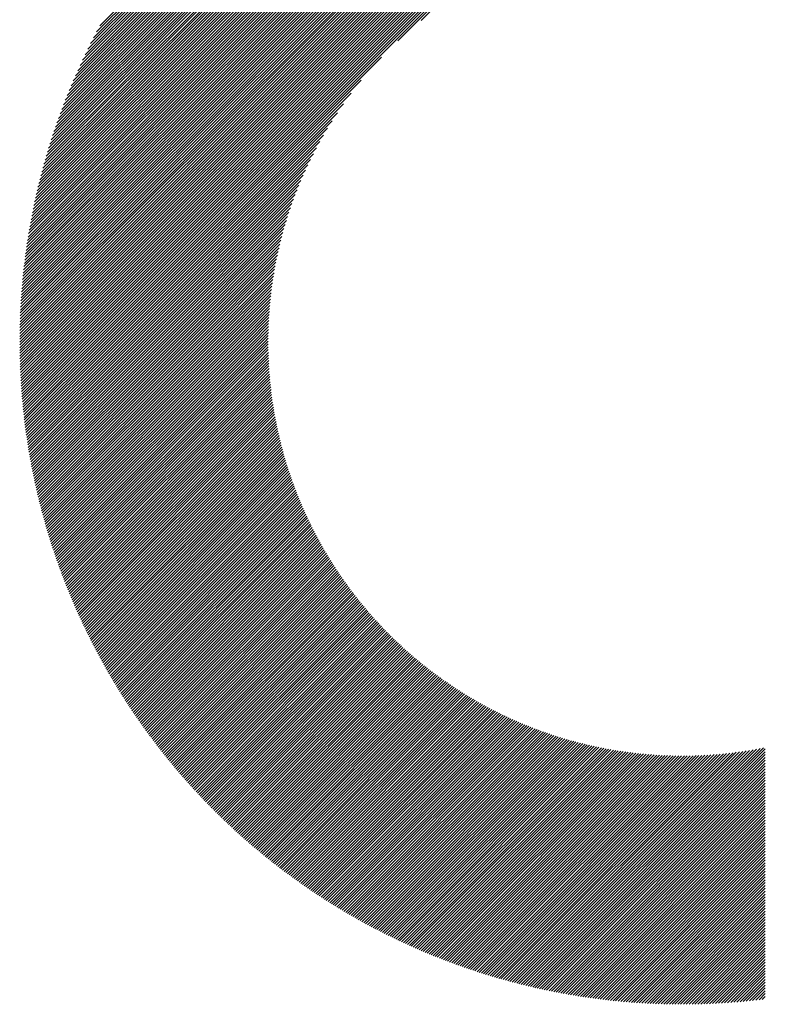
# Model space of a CAD drawing. Units: millimetres. Extents: x -321 to 309, y -234 to 239.
# Drawn here: x -223 to -206, y -175 to -153 of the extents above; entities that cross this region are included whole.
import ezdxf

# ---------------------------------------------------------------- set-up
doc = ezdxf.new("R2010")
doc.units = ezdxf.units.MM
doc.layers.add('CAXA0', color=7, linetype='Continuous', lineweight=70)
doc.layers.add('CAXA5', color=4, linetype='Continuous', lineweight=25)

# ---------------------------------------------------------------- blocks, each defined once
blk = doc.blocks.new('CAXBLOCK60')
at = {"layer": 'CAXA0', "color": 0, "linetype": 'Continuous', "lineweight": 25}
for p, q in [((-222.91, -159.918), (-208.325, -145.333)), ((-222.91, -159.855), (-208.388, -145.333)), ((-222.909, -159.791), (-208.451, -145.334)), ((-222.908, -159.727), (-208.515, -145.335)), ((-222.907, -159.663), (-208.579, -145.336)), ((-222.905, -159.599), (-208.644, -145.338)), ((-222.903, -159.973), (-208.262, -145.333)), ((-222.903, -159.534), (-208.708, -145.339)), ((-222.901, -159.469), (-208.773, -145.341)), ((-222.899, -159.404), (-208.839, -145.344)), ((-222.896, -159.339), (-208.904, -145.347)), ((-222.893, -159.273), (-208.97, -145.35)), ((-222.89, -159.207), (-209.036, -145.353)), ((-222.886, -159.14), (-209.103, -145.356)), ((-222.882, -159.073), (-209.17, -145.36)), ((-222.878, -159.006), (-209.237, -145.365)), ((-222.873, -158.939), (-209.304, -145.369)), ((-222.868, -158.871), (-209.372, -145.374)), ((-222.863, -158.803), (-209.44, -145.38)), ((-222.857, -158.734), (-209.509, -145.385)), ((-222.851, -158.665), (-209.578, -145.391)), ((-222.845, -158.596), (-209.647, -145.398)), ((-222.84, -159.973), (-208.199, -145.333)), ((-222.838, -158.526), (-209.717, -145.404)), ((-222.831, -158.456), (-209.786, -145.412)), ((-222.824, -158.386), (-209.857, -145.419)), ((-222.816, -158.315), (-209.928, -145.427)), ((-222.807, -158.244), (-209.999, -145.435)), ((-222.799, -158.172), (-210.07, -145.444)), ((-222.79, -158.1), (-210.142, -145.453)), ((-222.78, -158.028), (-210.215, -145.463)), ((-222.777, -159.973), (-208.137, -145.333)), ((-222.77, -157.955), (-210.288, -145.473)), ((-222.76, -157.882), (-210.361, -145.483)), ((-222.749, -157.808), (-210.434, -145.494)), ((-222.738, -157.734), (-210.509, -145.505)), ((-222.726, -157.66), (-210.583, -145.517)), ((-222.714, -159.973), (-208.074, -145.334)), ((-222.714, -157.584), (-210.658, -145.529)), ((-222.701, -157.509), (-210.734, -145.542)), ((-222.651, -159.973), (-208.013, -145.335)), ((-222.588, -159.973), (-207.951, -145.336)), ((-222.525, -159.973), (-207.889, -145.338)), ((-222.462, -159.973), (-207.828, -145.339)), ((-222.4, -159.973), (-207.767, -145.341)), ((-222.337, -159.973), (-207.707, -145.344)), ((-222.274, -159.973), (-207.646, -145.346)), ((-222.211, -159.973), (-207.586, -145.349)), ((-222.148, -159.973), (-207.526, -145.352)), ((-222.085, -159.973), (-207.467, -145.355)), ((-222.022, -159.973), (-207.407, -145.358)), ((-221.96, -159.973), (-207.348, -145.362)), ((-221.897, -159.973), (-207.289, -145.366)), ((-221.834, -159.973), (-207.23, -145.37)), ((-221.771, -159.973), (-207.171, -145.374)), ((-221.708, -159.973), (-207.113, -145.378)), ((-221.645, -159.973), (-207.055, -145.383)), ((-221.582, -159.973), (-206.997, -145.388)), ((-221.519, -159.973), (-206.939, -145.393)), ((-221.457, -159.973), (-206.882, -145.399)), ((-221.394, -159.973), (-206.824, -145.404)), ((-221.331, -159.973), (-206.767, -145.41)), ((-221.268, -159.973), (-206.71, -145.416)), ((-214.56, -153.328), (-206.654, -145.422)), ((-214.045, -152.876), (-206.597, -145.429)), ((-222.688, -157.433), (-210.81, -145.555)), ((-222.674, -157.356), (-210.886, -145.569)), ((-222.66, -157.279), (-210.964, -145.583)), ((-222.645, -157.202), (-211.041, -145.598)), ((-222.63, -157.123), (-211.119, -145.613)), ((-222.614, -157.045), (-211.198, -145.629)), ((-222.598, -156.965), (-211.277, -145.645)), ((-222.581, -156.886), (-211.357, -145.662)), ((-222.563, -156.805), (-211.438, -145.68)), ((-222.545, -156.724), (-211.519, -145.698)), ((-222.526, -156.642), (-211.6, -145.717)), ((-222.507, -156.56), (-211.683, -145.736)), ((-222.486, -156.477), (-211.766, -145.756)), ((-222.465, -156.393), (-211.85, -145.777)), ((-222.444, -156.309), (-211.934, -145.799)), ((-222.422, -156.224), (-212.019, -145.821)), ((-222.399, -156.138), (-212.105, -145.844)), ((-222.375, -156.051), (-212.192, -145.868)), ((-222.35, -155.964), (-212.279, -145.893)), ((-222.325, -155.875), (-212.368, -145.918)), ((-222.298, -155.786), (-212.457, -145.944)), ((-222.271, -155.696), (-212.547, -145.972)), ((-222.243, -155.605), (-212.638, -146)), ((-222.214, -155.513), (-212.73, -146.029)), ((-222.184, -155.42), (-212.823, -146.059)), ((-222.153, -155.326), (-212.917, -146.09)), ((-222.121, -155.231), (-213.012, -146.122)), ((-222.087, -155.135), (-213.108, -146.155)), ((-222.053, -155.038), (-213.205, -146.19)), ((-222.017, -154.939), (-213.304, -146.226)), ((-221.98, -154.839), (-213.404, -146.263)), ((-221.942, -154.738), (-213.505, -146.301)), ((-221.902, -154.635), (-213.607, -146.341)), ((-221.861, -154.531), (-213.711, -146.382)), ((-221.818, -154.426), (-213.817, -146.425)), ((-221.774, -154.318), (-213.924, -146.469)), ((-221.728, -154.209), (-214.033, -146.515)), ((-221.68, -154.098), (-214.144, -146.563)), ((-221.629, -153.986), (-214.257, -146.613)), ((-221.577, -153.871), (-214.372, -146.665)), ((-221.523, -153.753), (-214.49, -146.72)), ((-221.466, -153.634), (-214.609, -146.777)), ((-221.407, -153.511), (-214.732, -146.836)), ((-221.344, -153.386), (-214.857, -146.898)), ((-221.279, -153.258), (-214.985, -146.964)), ((-221.21, -153.126), (-215.117, -147.033)), ((-221.137, -152.991), (-215.252, -147.105)), ((-221.205, -159.973), (-214.915, -153.683)), ((-221.142, -159.973), (-215.367, -154.198)), ((-221.079, -159.973), (-215.591, -154.485)), ((-221.017, -159.973), (-215.758, -154.714)), ((-220.954, -159.973), (-215.893, -154.913)), ((-220.891, -159.973), (-216.008, -155.091)), ((-220.828, -159.973), (-216.109, -155.255)), ((-220.765, -159.973), (-216.199, -155.408)), ((-220.702, -159.973), (-216.28, -155.552)), ((-220.639, -159.973), (-216.355, -155.689)), ((-220.576, -159.973), (-216.423, -155.82)), ((-220.514, -159.973), (-216.485, -155.945)), ((-220.451, -159.973), (-216.544, -156.066)), ((-220.388, -159.973), (-216.598, -156.184)), ((-220.325, -159.973), (-216.649, -156.297)), ((-220.262, -159.973), (-216.696, -156.408)), ((-220.199, -159.973), (-216.741, -156.515)), ((-220.136, -159.973), (-216.783, -156.62)), ((-220.074, -159.973), (-216.823, -156.723)), ((-220.011, -159.973), (-216.86, -156.823)), ((-219.948, -159.973), (-216.896, -156.921)), ((-219.885, -159.973), (-216.929, -157.018)), ((-219.822, -159.973), (-216.961, -157.112)), ((-219.759, -159.973), (-216.991, -157.205)), ((-219.696, -159.973), (-217.019, -157.297)), ((-219.633, -159.973), (-217.046, -157.386)), ((-219.571, -159.973), (-217.072, -157.475)), ((-219.508, -159.973), (-217.096, -157.562)), ((-219.445, -159.973), (-217.119, -157.648)), ((-219.382, -159.973), (-217.141, -157.733)), ((-219.319, -159.973), (-217.162, -157.816)), ((-219.256, -159.973), (-217.181, -157.899)), ((-219.193, -159.973), (-217.2, -157.98)), ((-219.131, -159.973), (-217.218, -158.06)), ((-219.068, -159.973), (-217.234, -158.14)), ((-219.005, -159.973), (-217.25, -158.219)), ((-218.942, -159.973), (-217.265, -158.296)), ((-218.879, -159.973), (-217.279, -158.373)), ((-218.816, -159.973), (-217.292, -158.449)), ((-218.753, -159.973), (-217.304, -158.524)), ((-218.69, -159.973), (-217.316, -158.599)), ((-218.628, -159.973), (-217.327, -158.673)), ((-218.565, -159.973), (-217.337, -158.746)), ((-218.502, -159.973), (-217.346, -158.818)), ((-218.439, -159.973), (-217.355, -158.89)), ((-218.376, -159.973), (-217.364, -158.961)), ((-218.313, -159.973), (-217.371, -159.031)), ((-218.25, -159.973), (-217.378, -159.101)), ((-218.188, -159.973), (-217.384, -159.17)), ((-218.125, -159.973), (-217.39, -159.239)), ((-218.062, -159.973), (-217.395, -159.307)), ((-217.999, -159.973), (-217.4, -159.375)), ((-217.936, -159.973), (-217.404, -159.442)), ((-217.873, -159.973), (-217.408, -159.508)), ((-217.81, -159.973), (-217.411, -159.574)), ((-217.747, -159.973), (-217.414, -159.64)), ((-217.685, -159.973), (-217.416, -159.705)), ((-217.622, -159.973), (-217.417, -159.769)), ((-217.559, -159.973), (-217.419, -159.833)), ((-217.496, -159.973), (-217.419, -159.897)), ((-222.91, -160.044), (-222.84, -159.973)), ((-222.91, -159.981), (-222.903, -159.973)), ((-222.909, -160.168), (-222.714, -159.973)), ((-222.909, -160.106), (-222.777, -159.973)), ((-222.908, -160.23), (-222.651, -159.973)), ((-222.907, -160.292), (-222.588, -159.973)), ((-222.905, -160.353), (-222.525, -159.973)), ((-222.903, -160.414), (-222.462, -159.973)), ((-222.901, -160.475), (-222.4, -159.973)), ((-222.899, -160.536), (-222.337, -159.973)), ((-222.897, -160.596), (-222.274, -159.973)), ((-222.894, -160.657), (-222.211, -159.973)), ((-222.891, -160.717), (-222.148, -159.973)), ((-222.888, -160.776), (-222.085, -159.973)), ((-222.885, -160.836), (-222.022, -159.973)), ((-222.881, -160.895), (-221.96, -159.973)), ((-222.877, -160.954), (-221.897, -159.973)), ((-222.873, -161.013), (-221.834, -159.973)), ((-222.869, -161.071), (-221.771, -159.973)), ((-222.864, -161.13), (-221.708, -159.973)), ((-222.86, -161.188), (-221.645, -159.973)), ((-222.855, -161.246), (-221.582, -159.973)), ((-222.849, -161.304), (-221.519, -159.973)), ((-222.844, -161.361), (-221.457, -159.973)), ((-222.839, -161.418), (-221.394, -159.973)), ((-222.833, -161.475), (-221.331, -159.973)), ((-222.827, -161.532), (-221.268, -159.973)), ((-222.821, -161.589), (-221.205, -159.973)), ((-222.814, -161.645), (-221.142, -159.973)), ((-222.808, -161.702), (-221.079, -159.973)), ((-222.801, -161.758), (-221.017, -159.973)), ((-222.794, -161.814), (-220.954, -159.973)), ((-222.787, -161.869), (-220.891, -159.973)), ((-222.779, -161.925), (-220.828, -159.973)), ((-222.772, -161.98), (-220.765, -159.973)), ((-222.764, -162.035), (-220.702, -159.973)), ((-222.756, -162.09), (-220.639, -159.973)), ((-222.748, -162.145), (-220.576, -159.973)), ((-222.74, -162.2), (-220.514, -159.973)), ((-222.731, -162.254), (-220.451, -159.973)), ((-222.723, -162.308), (-220.388, -159.973)), ((-222.714, -162.362), (-220.325, -159.973)), ((-222.705, -162.416), (-220.262, -159.973)), ((-222.696, -162.47), (-220.199, -159.973)), ((-222.686, -162.523), (-220.136, -159.973)), ((-222.677, -162.577), (-220.074, -159.973)), ((-222.667, -162.63), (-220.011, -159.973)), ((-222.657, -162.683), (-219.948, -159.973)), ((-222.647, -162.736), (-219.885, -159.973)), ((-222.637, -162.788), (-219.822, -159.973)), ((-222.626, -162.841), (-219.759, -159.973)), ((-222.616, -162.893), (-219.696, -159.973)), ((-222.605, -162.945), (-219.633, -159.973)), ((-222.594, -162.997), (-219.571, -159.973)), ((-222.583, -163.049), (-219.508, -159.973)), ((-222.572, -163.101), (-219.445, -159.973)), ((-222.561, -163.152), (-219.382, -159.973)), ((-222.549, -163.204), (-219.319, -159.973)), ((-222.538, -163.255), (-219.256, -159.973)), ((-222.526, -163.306), (-219.193, -159.973)), ((-222.514, -163.357), (-219.131, -159.973)), ((-222.502, -163.407), (-219.068, -159.973)), ((-222.489, -163.458), (-219.005, -159.973)), ((-222.477, -163.508), (-218.942, -159.973)), ((-222.464, -163.559), (-218.879, -159.973)), ((-222.452, -163.609), (-218.816, -159.973)), ((-222.439, -163.659), (-218.753, -159.973)), ((-222.426, -163.709), (-218.69, -159.973)), ((-222.412, -163.758), (-218.628, -159.973)), ((-222.399, -163.808), (-218.565, -159.973)), ((-222.386, -163.857), (-218.502, -159.973)), ((-222.372, -163.906), (-218.439, -159.973)), ((-222.358, -163.955), (-218.376, -159.973)), ((-222.344, -164.004), (-218.313, -159.973)), ((-222.33, -164.053), (-218.25, -159.973)), ((-222.316, -164.102), (-218.188, -159.973)), ((-222.302, -164.15), (-218.125, -159.973)), ((-222.287, -164.199), (-218.062, -159.973)), ((-222.272, -164.247), (-217.999, -159.973)), ((-222.258, -164.295), (-217.936, -159.973)), ((-222.243, -164.343), (-217.873, -159.973)), ((-222.228, -164.391), (-217.81, -159.973)), ((-222.213, -164.439), (-217.747, -159.973)), ((-222.197, -164.486), (-217.685, -159.973)), ((-222.182, -164.534), (-217.622, -159.973)), ((-222.166, -164.581), (-217.559, -159.973)), ((-222.15, -164.628), (-217.496, -159.973)), ((-222.135, -164.675), (-217.433, -159.973)), ((-222.119, -164.722), (-217.42, -160.023)), ((-222.103, -164.769), (-217.419, -160.085)), ((-217.433, -159.973), (-217.42, -159.96)), ((-222.086, -164.815), (-217.418, -160.147)), ((-222.07, -164.862), (-217.417, -160.209)), ((-222.053, -164.908), (-217.415, -160.27)), ((-222.037, -164.954), (-217.413, -160.33)), ((-222.02, -165), (-217.41, -160.391)), ((-222.003, -165.046), (-217.407, -160.451)), ((-221.986, -165.092), (-217.404, -160.51)), ((-221.969, -165.138), (-217.4, -160.569)), ((-221.952, -165.184), (-217.396, -160.628)), ((-221.934, -165.229), (-217.392, -160.687)), ((-221.917, -165.274), (-217.387, -160.745)), ((-221.899, -165.32), (-217.382, -160.803)), ((-221.881, -165.365), (-217.377, -160.86)), ((-221.863, -165.41), (-217.371, -160.917)), ((-221.845, -165.454), (-217.365, -160.974)), ((-221.827, -165.499), (-217.358, -161.03)), ((-221.809, -165.544), (-217.352, -161.087)), ((-221.791, -165.588), (-217.345, -161.142)), ((-221.772, -165.633), (-217.337, -161.198)), ((-221.753, -165.677), (-217.33, -161.253)), ((-221.735, -165.721), (-217.322, -161.308)), ((-221.716, -165.765), (-217.314, -161.363)), ((-221.697, -165.809), (-217.305, -161.417)), ((-221.678, -165.853), (-217.296, -161.471)), ((-221.659, -165.896), (-217.287, -161.525)), ((-221.639, -165.94), (-217.278, -161.578)), ((-221.62, -165.983), (-217.268, -161.632)), ((-221.6, -166.026), (-217.258, -161.685)), ((-221.58, -166.07), (-217.248, -161.737)), ((-221.561, -166.113), (-217.238, -161.79)), ((-221.541, -166.156), (-217.227, -161.842)), ((-221.521, -166.198), (-217.216, -161.894)), ((-221.501, -166.241), (-217.205, -161.945)), ((-221.48, -166.284), (-217.193, -161.997)), ((-221.46, -166.326), (-217.181, -162.048)), ((-221.439, -166.369), (-217.17, -162.099)), ((-221.419, -166.411), (-217.157, -162.149)), ((-221.398, -166.453), (-217.145, -162.2)), ((-221.377, -166.495), (-217.132, -162.25)), ((-221.356, -166.537), (-217.119, -162.3)), ((-221.335, -166.579), (-217.106, -162.349)), ((-221.314, -166.621), (-217.092, -162.399)), ((-221.293, -166.662), (-217.079, -162.448)), ((-221.271, -166.704), (-217.065, -162.497)), ((-221.25, -166.745), (-217.051, -162.546)), ((-221.228, -166.786), (-217.036, -162.594)), ((-221.207, -166.827), (-217.022, -162.643)), ((-221.185, -166.868), (-217.007, -162.691)), ((-221.163, -166.909), (-216.992, -162.738)), ((-221.141, -166.95), (-216.977, -162.786)), ((-221.119, -166.991), (-216.961, -162.834)), ((-221.096, -167.032), (-216.946, -162.881)), ((-221.074, -167.072), (-216.93, -162.928)), ((-221.052, -167.112), (-216.914, -162.974)), ((-221.029, -167.153), (-216.897, -163.021)), ((-221.006, -167.193), (-216.881, -163.067)), ((-220.984, -167.233), (-216.864, -163.114)), ((-220.961, -167.273), (-216.847, -163.159)), ((-220.938, -167.313), (-216.83, -163.205)), ((-220.914, -167.353), (-216.813, -163.251)), ((-220.891, -167.392), (-216.795, -163.296)), ((-220.868, -167.432), (-216.777, -163.341)), ((-220.845, -167.471), (-216.76, -163.386)), ((-220.821, -167.51), (-216.741, -163.431)), ((-220.797, -167.55), (-216.723, -163.475)), ((-220.774, -167.589), (-216.705, -163.52)), ((-220.75, -167.628), (-216.686, -163.564)), ((-220.726, -167.667), (-216.667, -163.608)), ((-220.702, -167.706), (-216.648, -163.652)), ((-220.678, -167.744), (-216.629, -163.695)), ((-220.653, -167.783), (-216.609, -163.739)), ((-220.629, -167.821), (-216.59, -163.782)), ((-220.604, -167.86), (-216.57, -163.825)), ((-220.58, -167.898), (-216.55, -163.868)), ((-220.555, -167.936), (-216.529, -163.911)), ((-220.53, -167.974), (-216.509, -163.953)), ((-220.506, -168.012), (-216.489, -163.995)), ((-220.481, -168.05), (-216.468, -164.037)), ((-220.456, -168.088), (-216.447, -164.079)), ((-220.43, -168.126), (-216.426, -164.121)), ((-220.405, -168.163), (-216.404, -164.163)), ((-220.38, -168.201), (-216.383, -164.204)), ((-220.354, -168.238), (-216.361, -164.245)), ((-220.329, -168.275), (-216.34, -164.286)), ((-220.303, -168.313), (-216.318, -164.327)), ((-220.277, -168.35), (-216.295, -164.368)), ((-220.251, -168.387), (-216.273, -164.409)), ((-220.225, -168.424), (-216.251, -164.449)), ((-220.199, -168.46), (-216.228, -164.489)), ((-220.173, -168.497), (-216.205, -164.529)), ((-220.147, -168.534), (-216.182, -164.569)), ((-220.12, -168.57), (-216.159, -164.609)), ((-220.094, -168.607), (-216.136, -164.648)), ((-220.067, -168.643), (-216.112, -164.688)), ((-220.041, -168.679), (-216.088, -164.727)), ((-220.014, -168.715), (-216.064, -164.766)), ((-219.987, -168.751), (-216.04, -164.805)), ((-219.96, -168.787), (-216.016, -164.843)), ((-219.933, -168.823), (-215.992, -164.882)), ((-219.906, -168.858), (-215.967, -164.92)), ((-219.879, -168.894), (-215.943, -164.958)), ((-219.851, -168.93), (-215.918, -164.996)), ((-219.824, -168.965), (-215.893, -165.034)), ((-219.796, -169), (-215.868, -165.072)), ((-219.768, -169.035), (-215.842, -165.109)), ((-219.741, -169.071), (-215.817, -165.147)), ((-219.713, -169.106), (-215.791, -165.184)), ((-219.685, -169.141), (-215.765, -165.221)), ((-219.657, -169.175), (-215.74, -165.258)), ((-219.629, -169.21), (-215.713, -165.295)), ((-219.6, -169.245), (-215.687, -165.331)), ((-219.572, -169.279), (-215.661, -165.368)), ((-219.544, -169.314), (-215.634, -165.404)), ((-219.515, -169.348), (-215.607, -165.44)), ((-219.487, -169.382), (-215.58, -165.476)), ((-219.458, -169.416), (-215.553, -165.512)), ((-219.429, -169.45), (-215.526, -165.547)), ((-219.4, -169.484), (-215.499, -165.583)), ((-219.371, -169.518), (-215.471, -165.618)), ((-219.342, -169.552), (-215.443, -165.653)), ((-219.313, -169.586), (-215.416, -165.688)), ((-219.283, -169.619), (-215.388, -165.723)), ((-219.254, -169.653), (-215.359, -165.758)), ((-219.225, -169.686), (-215.331, -165.793)), ((-219.195, -169.719), (-215.303, -165.827)), ((-219.165, -169.752), (-215.274, -165.861)), ((-219.135, -169.786), (-215.245, -165.895)), ((-219.106, -169.819), (-215.216, -165.929)), ((-219.076, -169.851), (-215.187, -165.963)), ((-219.046, -169.884), (-215.158, -165.997)), ((-219.015, -169.917), (-215.129, -166.03)), ((-218.985, -169.95), (-215.099, -166.063)), ((-218.955, -169.982), (-215.069, -166.097)), ((-218.924, -170.014), (-215.039, -166.13)), ((-218.894, -170.047), (-215.009, -166.162)), ((-218.863, -170.079), (-214.979, -166.195)), ((-218.832, -170.111), (-214.949, -166.228)), ((-218.802, -170.143), (-214.918, -166.26)), ((-218.771, -170.175), (-214.888, -166.292)), ((-218.74, -170.207), (-214.857, -166.324)), ((-218.708, -170.239), (-214.826, -166.356)), ((-218.677, -170.27), (-214.795, -166.388)), ((-218.646, -170.302), (-214.764, -166.42)), ((-218.615, -170.333), (-214.732, -166.451)), ((-218.583, -170.365), (-214.701, -166.482)), ((-218.551, -170.396), (-214.669, -166.514)), ((-218.52, -170.427), (-214.637, -166.545)), ((-218.488, -170.458), (-214.605, -166.575)), ((-218.456, -170.489), (-214.573, -166.606)), ((-218.424, -170.52), (-214.541, -166.637)), ((-218.392, -170.551), (-214.508, -166.667)), ((-218.36, -170.582), (-214.476, -166.697)), ((-218.328, -170.612), (-214.443, -166.728)), ((-218.295, -170.643), (-214.41, -166.757)), ((-218.263, -170.673), (-214.377, -166.787)), ((-218.23, -170.703), (-214.344, -166.817)), ((-218.198, -170.734), (-214.31, -166.846)), ((-218.165, -170.764), (-214.277, -166.876)), ((-218.132, -170.794), (-214.243, -166.905)), ((-218.099, -170.824), (-214.209, -166.934)), ((-218.066, -170.854), (-214.175, -166.963)), ((-218.033, -170.883), (-214.141, -166.991)), ((-218, -170.913), (-214.107, -167.02)), ((-217.966, -170.942), (-214.072, -167.048)), ((-217.933, -170.972), (-214.038, -167.077)), ((-217.899, -171.001), (-214.003, -167.105)), ((-217.866, -171.031), (-213.968, -167.133)), ((-217.832, -171.06), (-213.933, -167.161)), ((-217.798, -171.089), (-213.898, -167.188)), ((-217.764, -171.118), (-213.862, -167.216)), ((-217.73, -171.147), (-213.827, -167.243)), ((-217.696, -171.175), (-213.791, -167.27)), ((-217.662, -171.204), (-213.755, -167.297)), ((-217.628, -171.233), (-213.719, -167.324)), ((-217.593, -171.261), (-213.683, -167.351)), ((-217.559, -171.29), (-213.647, -167.377)), ((-217.524, -171.318), (-213.61, -167.404)), ((-217.49, -171.346), (-213.574, -167.43)), ((-217.455, -171.374), (-213.537, -167.456)), ((-217.42, -171.402), (-213.5, -167.482)), ((-217.385, -171.43), (-213.463, -167.507)), ((-217.35, -171.458), (-213.425, -167.533)), ((-217.315, -171.486), (-213.388, -167.558)), ((-217.28, -171.513), (-213.35, -167.584)), ((-217.244, -171.541), (-213.312, -167.609)), ((-217.209, -171.568), (-213.275, -167.634)), ((-217.173, -171.595), (-213.236, -167.658)), ((-217.138, -171.623), (-213.198, -167.683)), ((-217.102, -171.65), (-213.16, -167.707)), ((-217.066, -171.677), (-213.121, -167.732)), ((-217.03, -171.704), (-213.082, -167.756)), ((-216.994, -171.731), (-213.043, -167.78)), ((-216.958, -171.757), (-213.004, -167.804)), ((-216.922, -171.784), (-212.965, -167.827)), ((-216.885, -171.81), (-212.926, -167.851)), ((-216.849, -171.837), (-212.886, -167.874)), ((-216.812, -171.863), (-212.846, -167.897)), ((-216.776, -171.889), (-212.806, -167.92)), ((-216.739, -171.916), (-212.766, -167.943)), ((-216.702, -171.942), (-212.726, -167.965)), ((-216.665, -171.968), (-212.686, -167.988)), ((-216.628, -171.993), (-212.645, -168.01)), ((-216.591, -172.019), (-212.604, -168.032)), ((-216.554, -172.045), (-212.563, -168.054)), ((-216.517, -172.07), (-212.522, -168.076)), ((-216.479, -172.096), (-212.481, -168.097)), ((-216.442, -172.121), (-212.439, -168.119)), ((-216.404, -172.146), (-212.398, -168.14)), ((-216.366, -172.171), (-212.356, -168.161)), ((-216.328, -172.196), (-212.314, -168.182)), ((-216.291, -172.221), (-212.271, -168.202)), ((-216.253, -172.246), (-212.229, -168.223)), ((-216.214, -172.271), (-212.187, -168.243)), ((-216.176, -172.296), (-212.144, -168.263)), ((-216.138, -172.32), (-212.101, -168.283)), ((-216.099, -172.344), (-212.058, -168.303)), ((-216.061, -172.369), (-212.014, -168.322)), ((-216.022, -172.393), (-211.971, -168.342)), ((-215.983, -172.417), (-211.927, -168.361)), ((-215.945, -172.441), (-211.883, -168.38)), ((-215.906, -172.465), (-211.839, -168.399)), ((-215.866, -172.489), (-211.795, -168.417)), ((-215.827, -172.513), (-211.751, -168.436)), ((-215.788, -172.536), (-211.706, -168.454)), ((-215.749, -172.56), (-211.661, -168.472)), ((-215.709, -172.583), (-211.616, -168.49)), ((-215.67, -172.606), (-211.571, -168.508)), ((-215.63, -172.629), (-211.525, -168.525)), ((-215.59, -172.652), (-211.48, -168.542)), ((-215.55, -172.675), (-211.434, -168.559)), ((-215.51, -172.698), (-211.388, -168.576)), ((-215.47, -172.721), (-211.342, -168.593)), ((-215.43, -172.744), (-211.295, -168.609)), ((-215.389, -172.766), (-211.249, -168.625)), ((-215.349, -172.789), (-211.202, -168.641)), ((-215.308, -172.811), (-211.155, -168.657)), ((-215.268, -172.833), (-211.107, -168.673)), ((-215.227, -172.855), (-211.06, -168.688)), ((-215.186, -172.877), (-211.012, -168.703)), ((-215.145, -172.899), (-210.964, -168.718)), ((-215.104, -172.921), (-210.916, -168.733)), ((-215.063, -172.943), (-210.868, -168.747)), ((-215.022, -172.964), (-210.819, -168.762)), ((-214.98, -172.986), (-210.77, -168.776)), ((-214.939, -173.007), (-210.721, -168.789)), ((-214.897, -173.028), (-210.672, -168.803)), ((-214.855, -173.049), (-210.622, -168.816)), ((-214.813, -173.07), (-210.572, -168.829)), ((-214.771, -173.091), (-210.522, -168.842)), ((-214.729, -173.112), (-210.472, -168.855)), ((-214.687, -173.133), (-210.422, -168.867)), ((-214.645, -173.153), (-210.371, -168.879)), ((-214.602, -173.174), (-210.32, -168.891)), ((-214.56, -173.194), (-210.269, -168.903)), ((-214.517, -173.214), (-210.217, -168.914)), ((-214.474, -173.234), (-210.166, -168.925)), ((-214.432, -173.254), (-210.114, -168.936)), ((-214.389, -173.274), (-210.061, -168.947)), ((-214.345, -173.294), (-210.009, -168.957)), ((-214.302, -173.313), (-209.956, -168.967)), ((-214.259, -173.333), (-209.903, -168.977)), ((-214.215, -173.352), (-209.849, -168.986)), ((-214.172, -173.372), (-209.796, -168.996)), ((-214.128, -173.391), (-209.742, -169.005)), ((-214.084, -173.41), (-209.688, -169.013)), ((-214.04, -173.429), (-209.633, -169.022)), ((-213.996, -173.448), (-209.578, -169.03)), ((-213.952, -173.466), (-209.523, -169.038)), ((-213.908, -173.485), (-209.468, -169.045)), ((-212.081, -174.109), (-207.008, -169.037)), ((-212.031, -174.123), (-206.934, -169.026)), ((-211.981, -174.136), (-206.86, -169.015)), ((-211.931, -174.149), (-206.785, -169.003)), ((-211.881, -174.162), (-206.71, -168.99)), ((-211.831, -174.174), (-206.633, -168.977)), ((-211.781, -174.187), (-206.556, -168.962)), ((-211.73, -174.199), (-206.478, -168.947)), ((-211.68, -174.211), (-206.439, -168.971)), ((-211.629, -174.224), (-206.439, -169.034)), ((-213.863, -173.503), (-209.412, -169.052)), ((-213.819, -173.522), (-209.356, -169.059)), ((-213.774, -173.54), (-209.3, -169.066)), ((-213.729, -173.558), (-209.243, -169.072)), ((-213.685, -173.576), (-209.186, -169.078)), ((-213.64, -173.594), (-209.129, -169.083)), ((-213.594, -173.611), (-209.072, -169.089)), ((-213.549, -173.629), (-209.014, -169.094)), ((-213.504, -173.647), (-208.955, -169.098)), ((-213.458, -173.664), (-208.897, -169.102)), ((-213.413, -173.681), (-208.838, -169.106)), ((-213.367, -173.698), (-208.778, -169.11)), ((-213.321, -173.715), (-208.719, -169.113)), ((-213.275, -173.732), (-208.658, -169.116)), ((-213.229, -173.749), (-208.598, -169.118)), ((-213.182, -173.765), (-208.537, -169.12)), ((-213.136, -173.782), (-208.476, -169.122)), ((-213.089, -173.798), (-208.414, -169.123)), ((-213.043, -173.814), (-208.352, -169.124)), ((-212.996, -173.83), (-208.29, -169.124)), ((-212.949, -173.846), (-208.227, -169.124)), ((-212.902, -173.862), (-208.163, -169.123)), ((-212.855, -173.878), (-208.099, -169.122)), ((-212.807, -173.893), (-208.035, -169.121)), ((-212.76, -173.909), (-207.97, -169.119)), ((-212.712, -173.924), (-207.905, -169.117)), ((-212.664, -173.939), (-207.839, -169.114)), ((-212.617, -173.954), (-207.773, -169.111)), ((-212.569, -173.969), (-207.706, -169.107)), ((-212.52, -173.983), (-207.639, -169.102)), ((-212.472, -173.998), (-207.571, -169.097)), ((-212.424, -174.012), (-207.503, -169.092)), ((-212.375, -174.027), (-207.434, -169.086)), ((-212.326, -174.041), (-207.365, -169.079)), ((-212.278, -174.055), (-207.295, -169.072)), ((-212.228, -174.069), (-207.224, -169.064)), ((-212.179, -174.082), (-207.152, -169.056)), ((-212.13, -174.096), (-207.08, -169.046)), ((-211.578, -174.235), (-206.439, -169.097)), ((-211.527, -174.247), (-206.439, -169.16)), ((-211.476, -174.259), (-206.439, -169.222)), ((-211.424, -174.27), (-206.439, -169.285)), ((-211.373, -174.282), (-206.439, -169.348)), ((-211.321, -174.293), (-206.439, -169.411)), ((-211.269, -174.304), (-206.439, -169.474)), ((-211.217, -174.314), (-206.439, -169.537)), ((-211.165, -174.325), (-206.439, -169.6)), ((-211.112, -174.336), (-206.439, -169.662)), ((-211.06, -174.346), (-206.439, -169.725)), ((-211.007, -174.356), (-206.439, -169.788)), ((-210.954, -174.366), (-206.439, -169.851)), ((-210.901, -174.376), (-206.439, -169.914)), ((-210.848, -174.385), (-206.439, -169.977)), ((-210.794, -174.395), (-206.439, -170.04)), ((-210.741, -174.404), (-206.439, -170.103)), ((-210.687, -174.413), (-206.439, -170.165)), ((-210.633, -174.422), (-206.439, -170.228)), ((-210.579, -174.431), (-206.439, -170.291)), ((-210.525, -174.439), (-206.439, -170.354)), ((-210.47, -174.448), (-206.439, -170.417)), ((-210.416, -174.456), (-206.439, -170.48)), ((-210.361, -174.464), (-206.439, -170.543)), ((-210.306, -174.472), (-206.439, -170.605)), ((-210.25, -174.48), (-206.439, -170.668)), ((-210.195, -174.487), (-206.439, -170.731)), ((-210.139, -174.494), (-206.439, -170.794)), ((-210.084, -174.501), (-206.439, -170.857)), ((-210.028, -174.508), (-206.439, -170.92)), ((-209.971, -174.515), (-206.439, -170.983)), ((-209.915, -174.521), (-206.439, -171.046)), ((-209.859, -174.528), (-206.439, -171.108)), ((-209.802, -174.534), (-206.439, -171.171)), ((-209.745, -174.54), (-206.439, -171.234)), ((-209.688, -174.545), (-206.439, -171.297)), ((-209.63, -174.551), (-206.439, -171.36)), ((-209.573, -174.556), (-206.439, -171.423)), ((-209.515, -174.561), (-206.439, -171.486)), ((-209.457, -174.566), (-206.439, -171.548)), ((-209.398, -174.571), (-206.439, -171.611)), ((-209.34, -174.575), (-206.439, -171.674)), ((-209.281, -174.579), (-206.439, -171.737)), ((-209.222, -174.583), (-206.439, -171.8)), ((-209.163, -174.587), (-206.439, -171.863)), ((-209.104, -174.59), (-206.439, -171.926)), ((-209.044, -174.594), (-206.439, -171.989)), ((-208.985, -174.597), (-206.439, -172.051)), ((-208.924, -174.6), (-206.439, -172.114)), ((-208.864, -174.602), (-206.439, -172.177)), ((-208.804, -174.604), (-206.439, -172.24)), ((-208.743, -174.607), (-206.439, -172.303)), ((-208.682, -174.608), (-206.439, -172.366)), ((-208.621, -174.61), (-206.439, -172.429)), ((-208.559, -174.611), (-206.439, -172.491)), ((-208.497, -174.612), (-206.439, -172.554)), ((-208.435, -174.613), (-206.439, -172.617)), ((-208.373, -174.614), (-206.439, -172.68)), ((-208.31, -174.614), (-206.439, -172.743)), ((-208.248, -174.614), (-206.439, -172.806)), ((-208.185, -174.614), (-206.439, -172.869)), ((-208.121, -174.613), (-206.439, -172.932)), ((-208.058, -174.613), (-206.439, -172.994)), ((-207.994, -174.612), (-206.439, -173.057)), ((-207.929, -174.61), (-206.439, -173.12)), ((-207.865, -174.609), (-206.439, -173.183)), ((-207.8, -174.607), (-206.439, -173.246)), ((-207.735, -174.604), (-206.439, -173.309)), ((-207.67, -174.602), (-206.439, -173.372)), ((-207.604, -174.599), (-206.439, -173.434)), ((-207.538, -174.596), (-206.439, -173.497)), ((-207.471, -174.592), (-206.439, -173.56)), ((-207.405, -174.589), (-206.439, -173.623)), ((-207.338, -174.585), (-206.439, -173.686)), ((-207.271, -174.58), (-206.439, -173.749)), ((-207.203, -174.575), (-206.439, -173.812)), ((-207.135, -174.57), (-206.439, -173.874)), ((-207.067, -174.565), (-206.439, -173.937)), ((-206.998, -174.559), (-206.439, -174)), ((-206.929, -174.553), (-206.439, -174.063)), ((-206.859, -174.546), (-206.439, -174.126)), ((-206.79, -174.539), (-206.439, -174.189)), ((-206.719, -174.532), (-206.439, -174.252)), ((-206.649, -174.524), (-206.439, -174.315)), ((-206.578, -174.516), (-206.439, -174.377)), ((-206.507, -174.508), (-206.439, -174.44))]:
    blk.add_line(p, q, dxfattribs=at)

msp = doc.modelspace()

# ---------------------------------------------------------------- block references
at = {"layer": 'CAXA5', "color": 96}
msp.add_blockref('CAXBLOCK60', (0, 0), dxfattribs=at)

doc.saveas('drawing.dxf')
